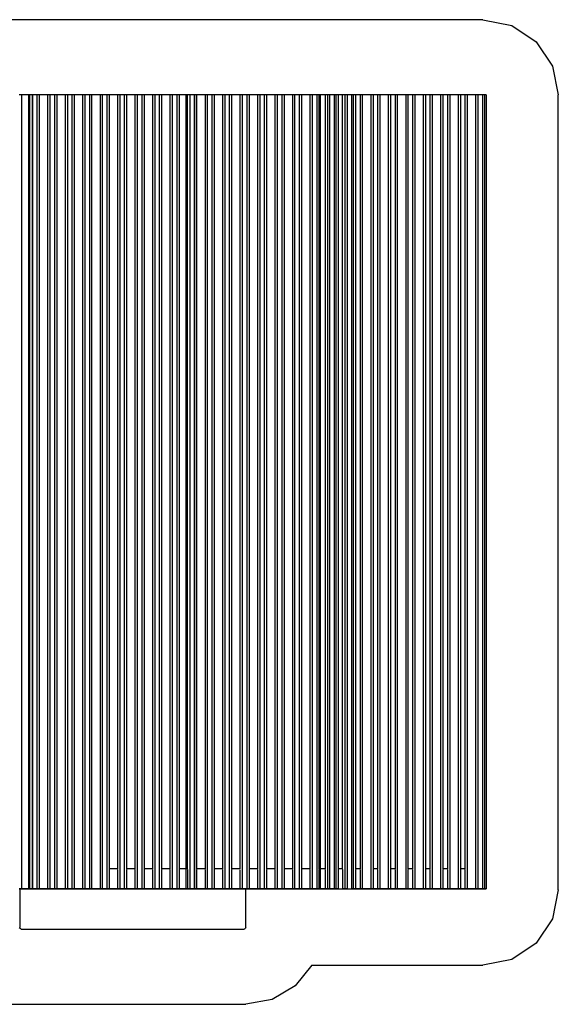
# Model space of a CAD drawing. Extents: x -3575 to 3575, y -3270 to 3270.
# Drawn here: x 0 to 3575, y -3270 to 3270 of the extents above; entities that cross this region are included whole.
import ezdxf

# ---------------------------------------------------------------- set-up
doc = ezdxf.new("R2010")
doc.units = 0
doc.layers.get('0').update_dxf_attribs({"linetype": 'CONTINUOUS'})

# ---------------------------------------------------------------- blocks, each defined once
blk = doc.blocks.new('4383')
at = {"color": 3}
for p, q in [((3075, 3270), (-3075, 3270)), ((3075, 3270), (3266.3, 3231.9)), ((3266.3, 3231.9), (3428.6, 3123.6)), ((3428.6, 3123.6), (3536.9, 2961.3)), ((3536.9, 2961.3), (3575, 2770)), ((3575, -2510), (3575, 2770)), ((3575, -2510), (3536.9, -2701.3)), ((3536.9, -2701.3), (3428.6, -2863.6)), ((3428.6, -2863.6), (3266.3, -2971.9)), ((3266.3, -2971.9), (3075, -3010)), ((1938.6, -3010), (1827.2, -3148.1)), ((1938.6, -3010), (3075, -3010)), ((1827.2, -3148.1), (1674.6, -3238.5)), ((-1500, -3270), (1500, -3270)), ((1674.6, -3238.5), (1500, -3270))]:
    blk.add_line(p, q, dxfattribs=at)
for p, q in [((12.2, 2770.2), (-2.9, 2771)), ((12.2, 2770.2), (12.2, -2502.9)), ((58, 2770.2), (12.2, 2770.2)), ((58, 2770.2), (58, -2502.9)), ((67.8, 2770.2), (58, 2770.2)), ((82.9, 2771), (67.8, 2770.2)), ((67.8, -2502.9), (67.8, 2770.2)), ((82.9, 2771), (82.9, -2502.1)), ((83.8, 2771), (82.9, 2771)), ((83.8, 2771), (83.9, 2771)), ((113, 2771), (83.9, 2771)), ((83.9, 2771), (83.9, -2502.1)), ((113, 2771), (113, -2502.1)), ((114.1, 2771), (113, 2771)), ((114.1, 2771), (114.1, -2502.1)), ((129.2, 2770.2), (114.1, 2771)), ((129.2, 2770.2), (129.2, -2502.9)), ((184.8, 2770.2), (129.2, 2770.2)), ((199.9, 2771), (184.8, 2770.2)), ((184.8, 2770.2), (184.8, -2502.9)), ((199.9, 2771), (199.9, -2502.1)), ((230.1, 2771), (199.9, 2771)), ((230.1, 2771), (230.1, -2502.1)), ((245.2, 2770.2), (230.1, 2771)), ((245.2, 2770.2), (245.2, -2502.9)), ((300.8, 2770.2), (245.2, 2770.2)), ((315.9, 2771), (300.8, 2770.2)), ((300.8, 2770.2), (300.8, -2502.9)), ((315.9, 2771), (315.9, -2502.1)), ((346.1, 2771), (315.9, 2771)), ((346.1, 2771), (346.1, -2502.1)), ((361.2, 2770.2), (346.1, 2771)), ((361.2, 2770.2), (361.2, -2502.9)), ((416.8, 2770.2), (361.2, 2770.2)), ((431.9, 2771), (416.8, 2770.2)), ((416.8, 2770.2), (416.8, -2502.9)), ((431.9, 2771), (431.9, -2502.1)), ((462.1, 2771), (431.9, 2771)), ((462.1, 2771), (462.1, -2502.1)), ((477.2, 2770.2), (462.1, 2771)), ((477.2, 2770.2), (477.2, -2502.9)), ((532.8, 2770.2), (477.2, 2770.2)), ((547.9, 2771), (532.8, 2770.2)), ((532.8, 2770.2), (532.8, -2502.9)), ((547.9, 2771), (547.9, -2502.1)), ((578.1, 2771), (547.9, 2771)), ((578.1, 2771), (578.1, -2502.1)), ((593.2, 2770.2), (578.1, 2771)), ((593.2, 2770.2), (593.2, -2370)), ((648.8, 2770.2), (593.2, 2770.2)), ((663.9, 2771), (648.8, 2770.2)), ((648.8, 2770.2), (648.8, -2370)), ((663.9, 2771), (663.9, -2502.1)), ((694.1, 2771), (663.9, 2771)), ((694.1, 2771), (694.1, -2502.1)), ((709.2, 2770.2), (694.1, 2771)), ((709.2, 2770.2), (709.2, -2370)), ((764.8, 2770.2), (709.2, 2770.2)), ((779.9, 2771), (764.8, 2770.2)), ((764.8, 2770.2), (764.8, -2370)), ((779.9, 2771), (779.9, -2502.1)), ((810.1, 2771), (779.9, 2771)), ((810.1, 2771), (810.1, -2502.1)), ((825.2, 2770.2), (810.1, 2771)), ((825.2, 2770.2), (825.2, -2370)), ((880.8, 2770.2), (825.2, 2770.2)), ((895.9, 2771), (880.8, 2770.2)), ((880.8, 2770.2), (880.8, -2370)), ((895.9, 2771), (895.9, -2502.1)), ((926.1, 2771), (895.9, 2771)), ((926.1, 2771), (926.1, -2502.1)), ((941.2, 2770.2), (926.1, 2771)), ((941.2, 2770.2), (941.2, -2370)), ((996.8, 2770.2), (941.2, 2770.2)), ((1011.9, 2771), (996.8, 2770.2)), ((996.8, 2770.2), (996.8, -2370)), ((1011.9, 2771), (1011.9, -2502.1)), ((1042.1, 2771), (1011.9, 2771)), ((1042.1, 2771), (1042.1, -2502.1)), ((1057.2, 2770.2), (1042.1, 2771)), ((1057.2, 2770.2), (1057.2, -2370)), ((1103, 2770.2), (1057.2, 2770.2)), ((1103, 2770.2), (1103, -2370)), ((1112.8, 2770.2), (1103, 2770.2)), ((1127.9, 2771), (1112.8, 2770.2)), ((1112.8, -2370), (1112.8, 2770.2)), ((1127.9, 2771), (1127.9, -2502.1)), ((1128.8, 2771), (1127.9, 2771)), ((1128.8, 2771), (1128.9, 2771)), ((1128.9, 2771), (1128.9, -2502.1)), ((1158, 2771), (1128.9, 2771)), ((1158, 2771), (1158, -2502.1)), ((1159.1, 2771), (1158, 2771)), ((1159.1, 2771), (1159.1, -2502.1)), ((1174.2, 2770.2), (1159.1, 2771)), ((1174.2, 2770.2), (1174.2, -2370)), ((1229.8, 2770.2), (1174.2, 2770.2)), ((1244.9, 2771), (1229.8, 2770.2)), ((1229.8, 2770.2), (1229.8, -2370)), ((1244.9, 2771), (1244.9, -2502.1)), ((1275.1, 2771), (1244.9, 2771)), ((1275.1, 2771), (1275.1, -2502.1)), ((1290.2, 2770.2), (1275.1, 2771)), ((1290.2, 2770.2), (1290.2, -2370)), ((1345.8, 2770.2), (1290.2, 2770.2)), ((1360.9, 2771), (1345.8, 2770.2)), ((1345.8, 2770.2), (1345.8, -2370)), ((1360.9, 2771), (1360.9, -2502.1)), ((1391.1, 2771), (1360.9, 2771)), ((1391.1, 2771), (1391.1, -2502.1)), ((1406.2, 2770.2), (1391.1, 2771)), ((1406.2, 2770.2), (1406.2, -2370)), ((1461.8, 2770.2), (1406.2, 2770.2)), ((1476.9, 2771), (1461.8, 2770.2)), ((1461.8, 2770.2), (1461.8, -2370)), ((1476.9, 2771), (1476.9, -2502.1)), ((1507.1, 2771), (1476.9, 2771)), ((1507.1, 2771), (1507.1, -2502.1)), ((1522.2, 2770.2), (1507.1, 2771)), ((1522.2, 2770.2), (1522.2, -2370)), ((1577.8, 2770.2), (1522.2, 2770.2)), ((1592.9, 2771), (1577.8, 2770.2)), ((1577.8, 2770.2), (1577.8, -2370)), ((1592.9, 2771), (1592.9, -2502.1)), ((1623.1, 2771), (1592.9, 2771)), ((1623.1, 2771), (1623.1, -2502.1)), ((1638.2, 2770.2), (1623.1, 2771)), ((1638.2, 2770.2), (1638.2, -2370)), ((1693.8, 2770.2), (1638.2, 2770.2)), ((1708.9, 2771), (1693.8, 2770.2)), ((1693.8, 2770.2), (1693.8, -2370)), ((1708.9, 2771), (1708.9, -2502.1)), ((1739.1, 2771), (1708.9, 2771)), ((1739.1, 2771), (1739.1, -2502.1)), ((1754.2, 2770.2), (1739.1, 2771)), ((1754.2, 2770.2), (1754.2, -2370)), ((1809.8, 2770.2), (1754.2, 2770.2)), ((1824.9, 2771), (1809.8, 2770.2)), ((1809.8, 2770.2), (1809.8, -2370)), ((1824.9, 2771), (1824.9, -2502.1)), ((1855.1, 2771), (1824.9, 2771)), ((1855.1, 2771), (1855.1, -2502.1)), ((1870.2, 2770.2), (1855.1, 2771)), ((1870.2, 2770.2), (1870.2, -2370)), ((1925.8, 2770.2), (1870.2, 2770.2)), ((1940.9, 2771), (1925.8, 2770.2)), ((1925.8, 2770.2), (1925.8, -2370)), ((1940.9, 2771), (1940.9, -2502.1)), ((1971.1, 2771), (1940.9, 2771)), ((1971.1, 2771), (1971.1, -2502.1)), ((1986.2, 2770.2), (1971.1, 2771)), ((1986.2, 2770.2), (1986.2, -2370)), ((1997, 2770.2), (1986.2, 2770.2)), ((1997, -2370), (1997, 2770.2)), ((2027, 2770.2), (1997, 2770.2)), ((2042, 2771), (2027, 2770.2)), ((2027, 2770.2), (2027, -2370)), ((2042, 2771), (2042, -2502.1)), ((2056.9, 2771), (2042, 2771)), ((2056.9, 2771), (2056.9, -2502.1)), ((2087.1, 2771), (2056.9, 2771)), ((2087.1, 2771), (2087.1, -2502.1)), ((2098, 2771), (2087.1, 2771)), ((2098, 2771), (2098, -2502.1)), ((2113, 2770.2), (2098, 2771)), ((2143, 2770.2), (2113, 2770.2)), ((2113, 2770.2), (2113, -2370)), ((2158, 2771), (2143, 2770.2)), ((2143, -2370), (2143, 2770.2)), ((2158, 2771), (2158, -2502.1)), ((2172.9, 2771), (2158, 2771)), ((2172.9, 2771), (2172.9, -2502.1)), ((2203, 2771), (2172.9, 2771)), ((2203, 2771), (2203, -2502.1)), ((2214, 2771), (2203, 2771)), ((2214, 2771), (2214, -2502.1)), ((2229, 2770.2), (2214, 2771)), ((2229, 2770.2), (2229, -2370)), ((2259, 2770.2), (2229, 2770.2)), ((2274, 2771), (2259, 2770.2)), ((2259, 2770.2), (2259, -2370)), ((2274, 2771), (2274, -2502.1)), ((2330, 2771), (2274, 2771)), ((2330, 2771), (2330, -2502.1)), ((2345, 2770.2), (2330, 2771)), ((2345, 2770.2), (2345, -2370)), ((2375, 2770.2), (2345, 2770.2)), ((2390, 2771), (2375, 2770.2)), ((2375, 2770.2), (2375, -2370)), ((2390, 2771), (2390, -2502.1)), ((2446, 2771), (2390, 2771)), ((2446, 2771), (2446, -2502.1)), ((2461, 2770.2), (2446, 2771)), ((2461, 2770.2), (2461, -2370)), ((2491, 2770.2), (2461, 2770.2)), ((2506, 2771), (2491, 2770.2)), ((2491, 2770.2), (2491, -2370)), ((2506, 2771), (2506, -2502.1)), ((2562, 2771), (2506, 2771)), ((2562, 2771), (2562, -2502.1)), ((2577, 2770.2), (2562, 2771)), ((2577, 2770.2), (2577, -2370)), ((2607, 2770.2), (2577, 2770.2)), ((2622, 2771), (2607, 2770.2)), ((2607, 2770.2), (2607, -2370)), ((2622, 2771), (2622, -2502.1)), ((2678, 2771), (2622, 2771)), ((2678, 2771), (2678, -2502.1)), ((2693, 2770.2), (2678, 2771)), ((2693, 2770.2), (2693, -2370)), ((2723, 2770.2), (2693, 2770.2)), ((2738, 2771), (2723, 2770.2)), ((2723, 2770.2), (2723, -2370)), ((2738, 2771), (2738, -2502.1)), ((2794, 2771), (2738, 2771)), ((2794, 2771), (2794, -2502.1)), ((2809, 2770.2), (2794, 2771)), ((2809, 2770.2), (2809, -2370)), ((2839, 2770.2), (2809, 2770.2)), ((2854, 2771), (2839, 2770.2)), ((2839, 2770.2), (2839, -2370)), ((2854, 2771), (2854, -2502.1)), ((2910, 2771), (2854, 2771)), ((2910, 2771), (2910, -2502.1)), ((2925, 2770.2), (2910, 2771)), ((2925, 2770.2), (2925, -2370)), ((2955, 2770.2), (2925, 2770.2)), ((2970, 2771), (2955, 2770.2)), ((2955, 2770.2), (2955, -2370)), ((2970, 2771), (2970, -2502.1)), ((3026, 2771), (2970, 2771)), ((3026, 2771), (3026, -2502.1)), ((3041, 2770.2), (3026, 2771)), ((3041, 2770.2), (3041, -2502.9)), ((3071, 2770.2), (3041, 2770.2)), ((3086, 2771), (3071, 2770.2)), ((3071, 2770.2), (3071, -2502.9)), ((3086, 2771), (3086, -2502.1)), ((3097, 2771), (3086, 2771)), ((3097, 2771), (3097, -2502.1)), ((593.2, -2370), (592.1, -2370)), ((648.8, -2370), (593.2, -2370)), ((593.2, -2375.6), (593.2, -2502.9)), ((649.9, -2370), (648.8, -2370)), ((648.8, -2375.6), (648.8, -2502.9)), ((709.2, -2370), (708.1, -2370)), ((764.8, -2370), (709.2, -2370)), ((709.2, -2375.6), (709.2, -2502.9)), ((765.9, -2370), (764.8, -2370)), ((764.8, -2375.6), (764.8, -2502.9)), ((825.2, -2370), (824.1, -2370)), ((880.8, -2370), (825.2, -2370)), ((825.2, -2375.6), (825.2, -2502.9)), ((881.9, -2370), (880.8, -2370)), ((880.8, -2375.6), (880.8, -2502.9)), ((941.2, -2370), (940.1, -2370)), ((996.8, -2370), (941.2, -2370)), ((941.2, -2375.6), (941.2, -2502.9)), ((997.9, -2370), (996.8, -2370)), ((996.8, -2375.6), (996.8, -2502.9)), ((1057.2, -2370), (1056.1, -2370)), ((1103, -2370), (1057.2, -2370)), ((1057.2, -2375.6), (1057.2, -2502.9)), ((1112.8, -2370), (1103, -2370)), ((1103, -2375.6), (1103, -2502.9)), ((1113.9, -2370), (1112.8, -2370)), ((1112.8, -2375.6), (1112.8, -2502.9)), ((1174.2, -2370), (1173.1, -2370)), ((1229.8, -2370), (1174.2, -2370)), ((1174.2, -2375.6), (1174.2, -2502.9)), ((1230.9, -2370), (1229.8, -2370)), ((1229.8, -2375.6), (1229.8, -2502.9)), ((1290.2, -2370), (1289.1, -2370)), ((1345.8, -2370), (1290.2, -2370)), ((1290.2, -2375.6), (1290.2, -2502.9)), ((1346.9, -2370), (1345.8, -2370)), ((1345.8, -2375.6), (1345.8, -2502.9)), ((1406.2, -2370), (1405.1, -2370)), ((1461.8, -2370), (1406.2, -2370)), ((1406.2, -2375.6), (1406.2, -2502.9)), ((1462.9, -2370), (1461.8, -2370)), ((1461.8, -2375.7), (1461.8, -2502.9)), ((1522.2, -2370), (1521.1, -2370)), ((1577.8, -2370), (1522.2, -2370)), ((1522.2, -2375.6), (1522.2, -2502.9)), ((1578.9, -2370), (1577.8, -2370)), ((1577.8, -2375.6), (1577.8, -2502.9)), ((1638.2, -2370), (1637.1, -2370)), ((1693.8, -2370), (1638.2, -2370)), ((1638.2, -2375.6), (1638.2, -2502.9)), ((1694.9, -2370), (1693.8, -2370)), ((1693.8, -2375.6), (1693.8, -2502.9)), ((1754.2, -2370), (1753.1, -2370)), ((1809.8, -2370), (1754.2, -2370)), ((1754.2, -2375.6), (1754.2, -2502.9)), ((1810.9, -2370), (1809.8, -2370)), ((1809.8, -2375.6), (1809.8, -2502.9)), ((1870.2, -2370), (1869.1, -2370)), ((1925.8, -2370), (1870.2, -2370)), ((1870.2, -2375.6), (1870.2, -2502.9)), ((1926.9, -2370), (1925.8, -2370)), ((1925.8, -2375.6), (1925.8, -2502.9)), ((1986.2, -2370), (1985.1, -2370)), ((1997, -2370), (1986.2, -2370)), ((1986.2, -2375.6), (1986.2, -2502.9)), ((2027, -2370), (1997, -2370)), ((1997, -2502.9), (1997, -2375.6)), ((2028.1, -2370), (2027, -2370)), ((2027, -2375.6), (2027, -2502.9)), ((2113, -2370), (2111.9, -2370)), ((2143, -2370), (2113, -2370)), ((2113, -2375.6), (2113, -2502.9)), ((2144.1, -2370), (2143, -2370)), ((2143, -2375.6), (2143, -2502.9)), ((2229, -2370), (2227.9, -2370)), ((2259, -2370), (2229, -2370)), ((2229, -2375.6), (2229, -2502.9)), ((2260.1, -2370), (2259, -2370)), ((2259, -2375.6), (2259, -2502.9)), ((2345, -2370), (2343.9, -2370)), ((2375, -2370), (2345, -2370)), ((2345, -2375.6), (2345, -2502.9)), ((2376.1, -2370), (2375, -2370)), ((2375, -2375.6), (2375, -2502.9)), ((2461, -2370), (2459.9, -2370)), ((2491, -2370), (2461, -2370)), ((2461, -2375.6), (2461, -2502.9)), ((2492.1, -2370), (2491, -2370)), ((2491, -2375.6), (2491, -2502.9)), ((2577, -2370), (2575.9, -2370)), ((2607, -2370), (2577, -2370)), ((2577, -2375.6), (2577, -2502.9)), ((2608.1, -2370), (2607, -2370)), ((2607, -2375.6), (2607, -2502.9)), ((2693, -2370), (2691.9, -2370)), ((2723, -2370), (2693, -2370)), ((2693, -2375.6), (2693, -2502.9)), ((2724.1, -2370), (2723, -2370)), ((2723, -2375.6), (2723, -2502.9)), ((2809, -2370), (2807.9, -2370)), ((2839, -2370), (2809, -2370)), ((2809, -2375.6), (2809, -2502.9)), ((2840.1, -2370), (2839, -2370)), ((2839, -2375.6), (2839, -2502.9)), ((2925, -2370), (2923.9, -2370)), ((2955, -2370), (2925, -2370)), ((2925, -2375.6), (2925, -2502.9)), ((2956.1, -2370), (2955, -2370)), ((2955, -2375.6), (2955, -2502.9)), ((0, -2502.3), (-3, -2502.1)), ((-2.9, -2502.1), (12.2, -2502.9)), ((0, -2502.3), (0, -2760)), ((12, -2502.9), (0, -2502.3)), ((58, -2502.9), (12, -2502.9)), ((12.2, -2502.9), (58, -2502.9)), ((58, -2502.9), (58, -2502.9)), ((58, -2502.9), (67.8, -2502.9)), ((68, -2502.9), (58, -2502.9)), ((67.8, -2502.9), (82.9, -2502.1)), ((67.8, -2502.9), (68.8, -2502.9)), ((69, -2502.9), (68, -2502.9)), ((68.8, -2502.9), (68, -2502.9)), ((83, -2502.1), (68.8, -2502.9)), ((84, -2502.1), (69, -2502.9)), ((82.9, -2502.1), (83.9, -2502.1)), ((83, -2502.1), (83.9, -2502.1)), ((83, -2502.1), (84, -2502.1)), ((83.9, -2502.1), (113, -2502.1)), ((113, -2502.1), (84, -2502.1)), ((113, -2502.1), (113, -2502.1)), ((113, -2502.1), (114.1, -2502.1)), ((114, -2502.1), (113, -2502.1)), ((129, -2502.9), (114, -2502.1)), ((114.1, -2502.1), (129.2, -2502.9)), ((185, -2502.9), (129, -2502.9)), ((129.2, -2502.9), (184.8, -2502.9)), ((184.8, -2502.9), (199.9, -2502.1)), ((200, -2502.1), (185, -2502.9)), ((199.9, -2502.1), (230.1, -2502.1)), ((230, -2502.1), (200, -2502.1)), ((245, -2502.9), (230, -2502.1)), ((230.1, -2502.1), (245.2, -2502.9)), ((301, -2502.9), (245, -2502.9)), ((245.2, -2502.9), (300.8, -2502.9)), ((300.8, -2502.9), (315.9, -2502.1)), ((316, -2502.1), (301, -2502.9)), ((315.9, -2502.1), (346.1, -2502.1)), ((346, -2502.1), (316, -2502.1)), ((361, -2502.9), (346, -2502.1)), ((346.1, -2502.1), (361.2, -2502.9)), ((417, -2502.9), (361, -2502.9)), ((361.2, -2502.9), (416.8, -2502.9)), ((416.8, -2502.9), (431.9, -2502.1)), ((432, -2502.1), (417, -2502.9)), ((431.9, -2502.1), (462.1, -2502.1)), ((462, -2502.1), (432, -2502.1)), ((477, -2502.9), (462, -2502.1)), ((462.1, -2502.1), (477.2, -2502.9)), ((533, -2502.9), (477, -2502.9)), ((477.2, -2502.9), (532.8, -2502.9)), ((532.8, -2502.9), (547.9, -2502.1)), ((548, -2502.1), (533, -2502.9)), ((547.9, -2502.1), (578.1, -2502.1)), ((578, -2502.1), (548, -2502.1)), ((593, -2502.9), (578, -2502.1)), ((578.1, -2502.1), (593.2, -2502.9)), ((649, -2502.9), (593, -2502.9)), ((593.2, -2502.9), (648.8, -2502.9)), ((648.8, -2502.9), (663.9, -2502.1)), ((664, -2502.1), (649, -2502.9)), ((663.9, -2502.1), (694.1, -2502.1)), ((694, -2502.1), (664, -2502.1)), ((709, -2502.9), (694, -2502.1)), ((694.1, -2502.1), (709.2, -2502.9)), ((765, -2502.9), (709, -2502.9)), ((709.2, -2502.9), (764.8, -2502.9)), ((764.8, -2502.9), (779.9, -2502.1)), ((780, -2502.1), (765, -2502.9)), ((779.9, -2502.1), (810.1, -2502.1)), ((810, -2502.1), (780, -2502.1)), ((825, -2502.9), (810, -2502.1)), ((810.1, -2502.1), (825.2, -2502.9)), ((881, -2502.9), (825, -2502.9)), ((825.2, -2502.9), (880.8, -2502.9)), ((880.8, -2502.9), (895.9, -2502.1)), ((896, -2502.1), (881, -2502.9)), ((895.9, -2502.1), (926.1, -2502.1)), ((926, -2502.1), (896, -2502.1)), ((941, -2502.9), (926, -2502.1)), ((926.1, -2502.1), (941.2, -2502.9)), ((997, -2502.9), (941, -2502.9)), ((941.2, -2502.9), (996.8, -2502.9)), ((996.8, -2502.9), (1011.9, -2502.1)), ((1012, -2502.1), (997, -2502.9)), ((1011.9, -2502.1), (1042.1, -2502.1)), ((1042, -2502.1), (1012, -2502.1)), ((1057, -2502.9), (1042, -2502.1)), ((1042.1, -2502.1), (1057.2, -2502.9)), ((1103, -2502.9), (1057, -2502.9)), ((1057.2, -2502.9), (1103, -2502.9)), ((1103, -2502.9), (1103, -2502.9)), ((1103, -2502.9), (1112.8, -2502.9)), ((1113, -2502.9), (1103, -2502.9)), ((1112.8, -2502.9), (1127.9, -2502.1)), ((1112.8, -2502.9), (1113.8, -2502.9)), ((1113, -2502.9), (1113.8, -2502.9)), ((1114, -2502.9), (1113, -2502.9)), ((1113.8, -2502.9), (1128, -2502.1)), ((1129, -2502.1), (1114, -2502.9)), ((1127.9, -2502.1), (1128.9, -2502.1)), ((1128, -2502.1), (1129, -2502.1)), ((1128, -2502.1), (1128.9, -2502.1)), ((1128.9, -2502.1), (1158, -2502.1)), ((1158, -2502.1), (1129, -2502.1)), ((1158, -2502.1), (1158, -2502.1)), ((1158, -2502.1), (1159.1, -2502.1)), ((1159, -2502.1), (1158, -2502.1)), ((1174, -2502.9), (1159, -2502.1)), ((1159.1, -2502.1), (1174.2, -2502.9)), ((1230, -2502.9), (1174, -2502.9)), ((1174.2, -2502.9), (1229.8, -2502.9)), ((1229.8, -2502.9), (1244.9, -2502.1)), ((1245, -2502.1), (1230, -2502.9)), ((1244.9, -2502.1), (1275.1, -2502.1)), ((1275, -2502.1), (1245, -2502.1)), ((1290, -2502.9), (1275, -2502.1)), ((1275.1, -2502.1), (1290.2, -2502.9)), ((1346, -2502.9), (1290, -2502.9)), ((1290.2, -2502.9), (1345.8, -2502.9)), ((1345.8, -2502.9), (1360.9, -2502.1)), ((1361, -2502.1), (1346, -2502.9)), ((1360.9, -2502.1), (1391.1, -2502.1)), ((1391, -2502.1), (1361, -2502.1)), ((1406, -2502.9), (1391, -2502.1)), ((1391.1, -2502.1), (1406.2, -2502.9)), ((1462, -2502.9), (1406, -2502.9)), ((1406.2, -2502.9), (1461.8, -2502.9)), ((1461.8, -2502.9), (1476.9, -2502.1)), ((1477, -2502.1), (1462, -2502.9)), ((1476.9, -2502.1), (1507.1, -2502.1)), ((1500, -2502.1), (1477, -2502.1)), ((1500, -2760), (1500, -2502.1)), ((1507, -2502.1), (1500, -2502.1)), ((1522, -2502.9), (1507, -2502.1)), ((1507.1, -2502.1), (1522.2, -2502.9)), ((1578, -2502.9), (1522, -2502.9)), ((1522.2, -2502.9), (1577.8, -2502.9)), ((1577.8, -2502.9), (1592.9, -2502.1)), ((1593, -2502.1), (1578, -2502.9)), ((1592.9, -2502.1), (1623.1, -2502.1)), ((1623, -2502.1), (1593, -2502.1)), ((1638, -2502.9), (1623, -2502.1)), ((1623.1, -2502.1), (1638.2, -2502.9)), ((1694, -2502.9), (1638, -2502.9)), ((1638.2, -2502.9), (1693.8, -2502.9)), ((1693.8, -2502.9), (1708.9, -2502.1)), ((1709, -2502.1), (1694, -2502.9)), ((1708.9, -2502.1), (1739.1, -2502.1)), ((1739, -2502.1), (1709, -2502.1)), ((1754, -2502.9), (1739, -2502.1)), ((1739.1, -2502.1), (1754.2, -2502.9)), ((1810, -2502.9), (1754, -2502.9)), ((1754.2, -2502.9), (1809.8, -2502.9)), ((1809.8, -2502.9), (1824.9, -2502.1)), ((1825, -2502.1), (1810, -2502.9)), ((1824.9, -2502.1), (1855.1, -2502.1)), ((1855, -2502.1), (1825, -2502.1)), ((1870, -2502.9), (1855, -2502.1)), ((1855.1, -2502.1), (1870.2, -2502.9)), ((1926, -2502.9), (1870, -2502.9)), ((1870.2, -2502.9), (1925.8, -2502.9)), ((1925.8, -2502.9), (1940.9, -2502.1)), ((1941, -2502.1), (1926, -2502.9)), ((1940.9, -2502.1), (1971.1, -2502.1)), ((1971, -2502.1), (1941, -2502.1)), ((1986, -2502.9), (1971, -2502.1)), ((1971.1, -2502.1), (1986.2, -2502.9)), ((1997, -2502.9), (1986, -2502.9)), ((1986.2, -2502.9), (1997, -2502.9)), ((1997, -2502.9), (1997, -2502.9)), ((2027.1, -2502.9), (1997, -2502.9)), ((1997, -2502.9), (2027, -2502.9)), ((2027, -2502.9), (2042, -2502.1)), ((2027.1, -2502.9), (2027.9, -2502.9)), ((2027.9, -2502.9), (2028.1, -2502.9)), ((2028.1, -2502.9), (2028.2, -2502.9)), ((2041.8, -2502.1), (2028.2, -2502.9)), ((2028.2, -2502.9), (2041.8, -2502.9)), ((2042, -2502.9), (2028.2, -2502.9)), ((2041.8, -2502.1), (2041.8, -2502.9)), ((2041.8, -2502.9), (2055.8, -2502.1)), ((2042.2, -2502.1), (2041.8, -2502.1)), ((2057, -2502.1), (2042, -2502.9)), ((2042, -2502.1), (2055.8, -2502.1)), ((2055.8, -2502.1), (2042.2, -2502.1)), ((2055.8, -2502.1), (2055.9, -2502.1)), ((2055.9, -2502.1), (2056.1, -2502.1)), ((2056.1, -2502.1), (2056.9, -2502.1)), ((2056.1, -2502.1), (2057, -2502.1)), ((2056.9, -2502.1), (2087.1, -2502.1)), ((2087, -2502.1), (2057, -2502.1)), ((2087, -2502.1), (2088.2, -2502.1)), ((2102, -2502.9), (2087, -2502.1)), ((2088.2, -2502.1), (2087.1, -2502.1)), ((2088.2, -2502.1), (2102.2, -2502.9)), ((2088.2, -2502.1), (2098, -2502.1)), ((2097.8, -2502.1), (2088.2, -2502.1)), ((2102.2, -2502.4), (2097.8, -2502.1)), ((2098, -2502.1), (2113, -2502.9)), ((2112.7, -2502.9), (2102, -2502.9)), ((2102.2, -2502.4), (2102.2, -2502.9)), ((2111.8, -2502.9), (2102.2, -2502.4)), ((2102.2, -2502.9), (2111.8, -2502.9)), ((2111.8, -2502.9), (2112.7, -2502.9)), ((2112.7, -2502.9), (2112.9, -2502.9)), ((2112.9, -2502.9), (2143.1, -2502.9)), ((2113, -2502.9), (2143, -2502.9)), ((2143, -2502.9), (2158, -2502.1)), ((2143.1, -2502.9), (2143.9, -2502.9)), ((2143.9, -2502.9), (2144.1, -2502.9)), ((2144.1, -2502.9), (2144.2, -2502.9)), ((2157.8, -2502.1), (2144.2, -2502.9)), ((2144.2, -2502.9), (2157.8, -2502.9)), ((2158, -2502.9), (2144.2, -2502.9)), ((2157.8, -2502.1), (2157.8, -2502.9)), ((2157.8, -2502.9), (2171.8, -2502.1)), ((2158.2, -2502.1), (2157.8, -2502.1)), ((2173, -2502.1), (2158, -2502.9)), ((2158, -2502.1), (2171.8, -2502.1)), ((2171.8, -2502.1), (2158.2, -2502.1)), ((2171.8, -2502.1), (2171.9, -2502.1)), ((2171.9, -2502.1), (2172.1, -2502.1)), ((2172.1, -2502.1), (2172.9, -2502.1)), ((2172.1, -2502.1), (2173, -2502.1)), ((2172.9, -2502.1), (2203, -2502.1)), ((2173, -2502.1), (2203, -2502.1)), ((2203, -2502.1), (2203, -2502.1)), ((2203, -2502.1), (2214, -2502.1)), ((2213.8, -2502.1), (2203, -2502.1)), ((2228.9, -2502.9), (2213.8, -2502.1)), ((2214, -2502.1), (2229, -2502.9)), ((2259.1, -2502.9), (2228.9, -2502.9)), ((2229, -2502.9), (2259, -2502.9)), ((2259, -2502.9), (2274, -2502.1)), ((2274.2, -2502.1), (2259.1, -2502.9)), ((2274, -2502.1), (2330, -2502.1)), ((2329.8, -2502.1), (2274.2, -2502.1)), ((2344.9, -2502.9), (2329.8, -2502.1)), ((2330, -2502.1), (2345, -2502.9)), ((2375.1, -2502.9), (2344.9, -2502.9)), ((2345, -2502.9), (2375, -2502.9)), ((2375, -2502.9), (2390, -2502.1)), ((2390.2, -2502.1), (2375.1, -2502.9)), ((2390, -2502.1), (2446, -2502.1)), ((2445.8, -2502.1), (2390.2, -2502.1)), ((2460.9, -2502.9), (2445.8, -2502.1)), ((2446, -2502.1), (2461, -2502.9)), ((2491.1, -2502.9), (2460.9, -2502.9)), ((2461, -2502.9), (2491, -2502.9)), ((2491, -2502.9), (2506, -2502.1)), ((2506.2, -2502.1), (2491.1, -2502.9)), ((2506, -2502.1), (2562, -2502.1)), ((2561.8, -2502.1), (2506.2, -2502.1)), ((2576.9, -2502.9), (2561.8, -2502.1)), ((2562, -2502.1), (2577, -2502.9)), ((2607.1, -2502.9), (2576.9, -2502.9)), ((2577, -2502.9), (2607, -2502.9)), ((2607, -2502.9), (2622, -2502.1)), ((2622.2, -2502.1), (2607.1, -2502.9)), ((2622, -2502.1), (2678, -2502.1)), ((2677.8, -2502.1), (2622.2, -2502.1)), ((2692.9, -2502.9), (2677.8, -2502.1)), ((2678, -2502.1), (2693, -2502.9)), ((2723.1, -2502.9), (2692.9, -2502.9)), ((2693, -2502.9), (2723, -2502.9)), ((2723, -2502.9), (2738, -2502.1)), ((2738.2, -2502.1), (2723.1, -2502.9)), ((2738, -2502.1), (2794, -2502.1)), ((2793.8, -2502.1), (2738.2, -2502.1)), ((2808.9, -2502.9), (2793.8, -2502.1)), ((2794, -2502.1), (2809, -2502.9)), ((2839.1, -2502.9), (2808.9, -2502.9)), ((2809, -2502.9), (2839, -2502.9)), ((2839, -2502.9), (2854, -2502.1)), ((2854.2, -2502.1), (2839.1, -2502.9)), ((2854, -2502.1), (2910, -2502.1)), ((2909.8, -2502.1), (2854.2, -2502.1)), ((2924.9, -2502.9), (2909.8, -2502.1)), ((2910, -2502.1), (2925, -2502.9)), ((2955.1, -2502.9), (2924.9, -2502.9)), ((2925, -2502.9), (2955, -2502.9)), ((2955, -2502.9), (2970, -2502.1)), ((2970.2, -2502.1), (2955.1, -2502.9)), ((2970, -2502.1), (3026, -2502.1)), ((3025.8, -2502.1), (2970.2, -2502.1)), ((3040.9, -2502.9), (3025.8, -2502.1)), ((3026, -2502.1), (3041, -2502.9)), ((3071.1, -2502.9), (3040.9, -2502.9)), ((3041, -2502.9), (3071, -2502.9)), ((3071, -2502.9), (3086, -2502.1)), ((3086.2, -2502.1), (3071.1, -2502.9)), ((3086, -2502.1), (3097, -2502.1)), ((3097, -2502.1), (3086.2, -2502.1)), ((3097, -2502.1), (3097, -2502.1)), ((-0.8, -2763.8), (0, -2760)), ((0.8, -2763.8), (0, -2760)), ((2.9, -2767.1), (0.8, -2763.8)), ((6.2, -2769.2), (2.9, -2767.1)), ((10, -2770), (6.2, -2769.2)), ((10, -2770), (1490, -2770)), ((1495, -2768.7), (1490, -2770)), ((1498.7, -2765), (1495, -2768.7)), ((1500, -2760), (1498.7, -2765))]:
    blk.add_line(p, q)

msp = doc.modelspace()

# ---------------------------------------------------------------- block references
at = {"ltscale": 100}
msp.add_blockref('4383', (0, 0), dxfattribs=at)

doc.saveas('drawing.dxf')
